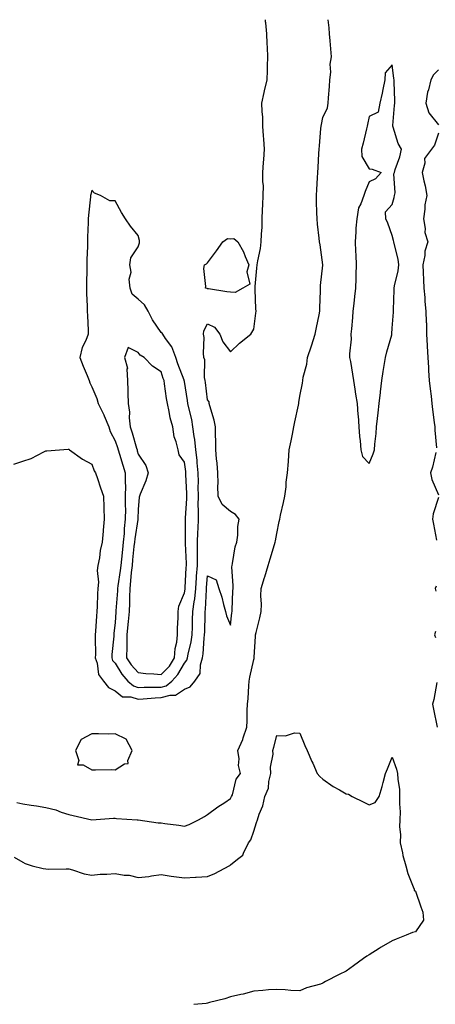
# Model space of a CAD drawing. Units: inches. Extents: x 931523 to 934163, y 7250378 to 7253018.
# Drawn here: x 933437 to 933617, y 7252592 to 7253018 of the extents above; entities that cross this region are included whole.
import ezdxf

# ---------------------------------------------------------------- set-up
doc = ezdxf.new("R2010")
doc.units = ezdxf.units.IN
doc.header["$MEASUREMENT"] = 0
doc.layers.add('Contour_93157250', color=7, linetype='Continuous', true_color=0x6cead9)

msp = doc.modelspace()

# ---------------------------------------------------------------- linework, layer by layer
at = {"layer": 'Contour_93157250'}
for points in [[(933508.05, 7252728.44, 3233), (933510.55, 7252729.42, 3233), (933512.61, 7252731.92, 3233), (933514.82, 7252735.15, 3233), (933514.99, 7252738.86, 3233), (933515.94, 7252741.92, 3233), (933516.24, 7252743.73, 3233), (933516.6, 7252750.47, 3233), (933516.81, 7252751.92, 3233), (933516.84, 7252753.13, 3233), (933517.02, 7252760.88, 3233), (933517.05, 7252761.92, 3233), (933517.16, 7252762.81, 3233), (933517.58, 7252771.44, 3233), (933517.63, 7252771.92, 3233), (933517.65, 7252772.32, 3233), (933518.05, 7252777.42, 3233), (933521.84, 7252775.71, 3233), (933522.96, 7252771.92, 3233), (933524.33, 7252768.2, 3233), (933524.92, 7252765.05, 3233), (933525.81, 7252761.92, 3233), (933526.3, 7252760.17, 3233), (933528.05, 7252756.11, 3233), (933528.62, 7252761.35, 3233), (933528.71, 7252761.92, 3233), (933528.71, 7252762.58, 3233), (933529.09, 7252770.88, 3233), (933529.1, 7252771.92, 3233), (933529.22, 7252773.09, 3233), (933528.6, 7252781.37, 3233), (933528.68, 7252781.92, 3233), (933528.9, 7252782.77, 3233), (933530.08, 7252789.89, 3233), (933530.77, 7252791.92, 3233), (933531.21, 7252795.08, 3233), (933531.15, 7252798.82, 3233), (933531.78, 7252801.92, 3233), (933530.12, 7252803.99, 3233), (933528.05, 7252805.2, 3233), (933524.44, 7252808.32, 3233), (933522.69, 7252811.92, 3233), (933522.53, 7252816.4, 3233), (933522.61, 7252817.36, 3233), (933522.48, 7252821.92, 3233), (933522.31, 7252826.18, 3233), (933521.93, 7252828.03, 3233), (933521.72, 7252831.92, 3233), (933521.73, 7252835.6, 3233), (933521.45, 7252838.51, 3233), (933521.47, 7252841.92, 3233), (933520.88, 7252844.75, 3233), (933519.05, 7252850.92, 3233), (933518.81, 7252851.92, 3233), (933518.78, 7252852.64, 3233), (933518.05, 7252853.61, 3233), (933517.18, 7252861.04, 3233), (933517.05, 7252861.92, 3233), (933516.79, 7252863.18, 3233), (933516.92, 7252870.79, 3233), (933516.52, 7252871.92, 3233), (933516.3, 7252873.67, 3233), (933516.63, 7252880.49, 3233), (933516.38, 7252881.92, 3233), (933516.51, 7252883.45, 3233), (933518.05, 7252886.39, 3233), (933521.13, 7252885.01, 3233), (933523.36, 7252881.92, 3233), (933524.71, 7252878.58, 3233), (933528.05, 7252874.34, 3233), (933531.86, 7252878.11, 3233), (933536.79, 7252881.92, 3233), (933537.23, 7252882.74, 3233), (933538.05, 7252884.09, 3233), (933538.95, 7252891.02, 3233), (933539.1, 7252891.92, 3233), (933539.05, 7252892.93, 3233), (933538.66, 7252901.31, 3233), (933538.63, 7252901.92, 3233), (933538.69, 7252902.55, 3233), (933539.48, 7252910.49, 3233), (933539.61, 7252911.92, 3233), (933539.87, 7252913.74, 3233), (933540.97, 7252919, 3233), (933541.34, 7252921.92, 3233), (933541.41, 7252925.28, 3233), (933541.66, 7252928.31, 3233), (933541.73, 7252931.92, 3233), (933541.9, 7252935.77, 3233), (933542.02, 7252937.95, 3233), (933542.19, 7252941.92, 3233), (933542.25, 7252946.13, 3233), (933542, 7252947.97, 3233), (933542.07, 7252951.92, 3233), (933542.34, 7252956.21, 3233), (933542.4, 7252957.56, 3233), (933542.66, 7252961.92, 3233), (933542.45, 7252966.32, 3233), (933542.28, 7252967.69, 3233), (933542.04, 7252971.92, 3233), (933541.98, 7252975.85, 3233), (933541.66, 7252978.31, 3233), (933541.58, 7252981.92, 3233), (933542.59, 7252986.46, 3233), (933542.73, 7252987.24, 3233), (933543.9, 7252991.92, 3233), (933544.01, 7252995.96, 3233), (933544.08, 7252997.95, 3233), (933544.19, 7253001.92, 3233), (933543.98, 7253005.99, 3233), (933543.89, 7253007.77, 3233), (933543.69, 7253011.92, 3233), (933543.26, 7253016.71, 3233), (933543.23, 7253017.1, 3233), (933543.14, 7253018, 3233)], [(933508.05, 7252669.13, 3232), (933510.12, 7252669.85, 3232), (933514.19, 7252671.92, 3232), (933516.69, 7252673.28, 3232), (933518.05, 7252674.24, 3232), (933522.5, 7252677.48, 3232), (933525.55, 7252679.42, 3232), (933528.05, 7252681.06, 3232), (933528.37, 7252681.6, 3232), (933528.5, 7252681.92, 3232), (933528.83, 7252682.7, 3232), (933530.52, 7252689.45, 3232), (933532.41, 7252691.92, 3232), (933531.48, 7252695.35, 3232), (933531.78, 7252698.2, 3232), (933531.23, 7252701.92, 3232), (933533.33, 7252706.64, 3232), (933533.52, 7252707.39, 3232), (933535.07, 7252711.92, 3232), (933535.26, 7252714.71, 3232), (933535.23, 7252719.1, 3232), (933535.39, 7252721.92, 3232), (933535.63, 7252724.34, 3232), (933535.97, 7252729.84, 3232), (933536.16, 7252731.92, 3232), (933536.33, 7252733.64, 3232), (933538.05, 7252741.17, 3232), (933538.26, 7252741.71, 3232), (933538.32, 7252741.92, 3232), (933538.33, 7252742.2, 3232), (933538.79, 7252751.18, 3232), (933538.83, 7252751.92, 3232), (933539.08, 7252752.95, 3232), (933540.7, 7252759.27, 3232), (933541.29, 7252761.92, 3232), (933541.37, 7252765.23, 3232), (933541.18, 7252768.79, 3232), (933541.26, 7252771.92, 3232), (933542.78, 7252776.65, 3232), (933542.93, 7252777.05, 3232), (933544.29, 7252781.92, 3232), (933545.2, 7252784.77, 3232), (933547.07, 7252790.94, 3232), (933547.38, 7252791.92, 3232), (933547.48, 7252792.49, 3232), (933548.05, 7252795.75, 3232), (933549.12, 7252800.85, 3232), (933549.34, 7252801.92, 3232), (933549.73, 7252803.6, 3232), (933550.9, 7252809.07, 3232), (933551.59, 7252811.92, 3232), (933552.09, 7252815.96, 3232), (933552.09, 7252817.88, 3232), (933552.76, 7252821.92, 3232), (933553.09, 7252826.88, 3232), (933553.09, 7252826.97, 3232), (933553.44, 7252831.92, 3232), (933554.23, 7252835.75, 3232), (933554.81, 7252838.68, 3232), (933555.47, 7252841.92, 3232), (933555.92, 7252844.06, 3232), (933557.44, 7252851.31, 3232), (933557.57, 7252851.92, 3232), (933557.62, 7252852.35, 3232), (933558.05, 7252855.19, 3232), (933559.19, 7252860.78, 3232), (933559.29, 7252861.92, 3232), (933559.51, 7252863.38, 3232), (933561.03, 7252868.93, 3232), (933561.37, 7252871.92, 3232), (933563.06, 7252876.91, 3232), (933563.07, 7252876.94, 3232), (933564.62, 7252881.92, 3232), (933565.17, 7252884.8, 3232), (933566.4, 7252890.27, 3232), (933566.73, 7252891.92, 3232), (933566.75, 7252893.22, 3232), (933566.91, 7252900.78, 3232), (933566.93, 7252901.92, 3232), (933567, 7252902.97, 3232), (933567.99, 7252911.86, 3232), (933567.99, 7252911.92, 3232), (933567.98, 7252911.99, 3232), (933566.79, 7252920.66, 3232), (933566.59, 7252921.92, 3232), (933566.43, 7252923.54, 3232), (933565.69, 7252929.56, 3232), (933565.46, 7252931.92, 3232), (933565.42, 7252934.56, 3232), (933565.3, 7252939.17, 3232), (933565.25, 7252941.92, 3232), (933565.45, 7252944.52, 3232), (933565.68, 7252949.55, 3232), (933565.85, 7252951.92, 3232), (933565.95, 7252954.02, 3232), (933566.25, 7252960.12, 3232), (933566.34, 7252961.92, 3232), (933566.51, 7252963.46, 3232), (933567.11, 7252970.98, 3232), (933567.21, 7252971.92, 3232), (933567.34, 7252972.63, 3232), (933568.05, 7252975.72, 3232), (933570.05, 7252979.92, 3232), (933570.34, 7252981.92, 3232), (933570.39, 7252984.26, 3232), (933570.93, 7252989.04, 3232), (933571, 7252991.92, 3232), (933571.39, 7252995.27, 3232), (933571.22, 7252998.75, 3232), (933571.78, 7253001.92, 3232), (933571.5, 7253005.38, 3232), (933571.16, 7253008.81, 3232), (933570.89, 7253011.92, 3232), (933570.68, 7253014.55, 3232), (933570.25, 7253018, 3232)], [(933618.05, 7252996.34, 3232), (933615.84, 7252994.14, 3232), (933614.74, 7252991.92, 3232), (933613.72, 7252987.59, 3232), (933613.35, 7252986.62, 3232), (933612.6, 7252981.92, 3232), (933613.85, 7252977.72, 3232), (933618.05, 7252972.53, 3232)], [(933618.05, 7252968.97, 3232), (933616.29, 7252963.68, 3232), (933615.08, 7252961.92, 3232), (933611.98, 7252957.99, 3232), (933612.12, 7252955.99, 3232), (933611.01, 7252951.92, 3232), (933611.72, 7252948.25, 3232), (933612.26, 7252946.13, 3232), (933612.96, 7252941.92, 3232), (933612.08, 7252937.89, 3232), (933612.16, 7252936.03, 3232), (933611.58, 7252931.92, 3232), (933612.28, 7252927.69, 3232), (933612.12, 7252925.99, 3232), (933613.42, 7252921.92, 3232), (933612.18, 7252917.8, 3232), (933612.07, 7252915.93, 3232), (933611.24, 7252911.92, 3232), (933611.39, 7252908.58, 3232), (933611.53, 7252905.4, 3232), (933611.68, 7252901.92, 3232), (933612.08, 7252897.89, 3232), (933612.15, 7252896.02, 3232), (933612.62, 7252891.92, 3232), (933612.76, 7252887.21, 3232), (933612.79, 7252886.67, 3232), (933612.93, 7252881.92, 3232), (933613.17, 7252877.04, 3232), (933613.17, 7252876.8, 3232), (933613.38, 7252871.92, 3232), (933613.73, 7252867.59, 3232), (933613.75, 7252866.22, 3232), (933614.07, 7252861.92, 3232), (933614.49, 7252858.36, 3232), (933614.87, 7252855.1, 3232), (933615.24, 7252851.92, 3232), (933615.45, 7252849.32, 3232), (933616.25, 7252843.73, 3232), (933616.41, 7252841.92, 3232), (933616.5, 7252840.37, 3232), (933617.22, 7252832.74, 3232)], [(933434.22, 7252825.75, 3233), (933438.05, 7252826.95, 3233), (933441.77, 7252828.21, 3233), (933447.2, 7252831.07, 3233), (933448.05, 7252831.45, 3233), (933448.45, 7252831.52, 3233), (933454.05, 7252831.92, 3233), (933457.78, 7252832.19, 3233), (933458.05, 7252832.25, 3233), (933458.2, 7252832.07, 3233), (933458.37, 7252831.92, 3233), (933464.01, 7252827.88, 3233), (933468.05, 7252825.71, 3233), (933469.03, 7252822.9, 3233), (933469.61, 7252821.92, 3233), (933470.45, 7252819.52, 3233), (933471.67, 7252815.53, 3233), (933473.1, 7252811.92, 3233), (933473.17, 7252807.04, 3233), (933473.19, 7252806.78, 3233), (933473.26, 7252801.92, 3233), (933472.84, 7252797.13, 3233), (933472.86, 7252796.72, 3233), (933472.53, 7252791.92, 3233), (933471.63, 7252788.34, 3233), (933471.27, 7252785.14, 3233), (933470.62, 7252781.92, 3233), (933470.27, 7252779.7, 3233), (933470.87, 7252774.73, 3233), (933470.59, 7252771.92, 3233), (933470.4, 7252769.57, 3233), (933470.31, 7252764.18, 3233), (933470.14, 7252761.92, 3233), (933469.98, 7252759.99, 3233), (933469.55, 7252753.42, 3233), (933469.43, 7252751.92, 3233), (933469.37, 7252750.6, 3233), (933469.54, 7252743.4, 3233), (933469.48, 7252741.92, 3233), (933470.27, 7252739.69, 3233), (933470.87, 7252734.74, 3233), (933473.03, 7252731.92, 3233), (933475.19, 7252729.07, 3233), (933478.05, 7252727.61, 3233), (933481.21, 7252725.08, 3233), (933484.93, 7252725.04, 3233), (933488.05, 7252724.06, 3233), (933490.28, 7252724.15, 3233), (933495.34, 7252724.63, 3233), (933498.05, 7252724.73, 3233), (933501.96, 7252725.84, 3233), (933504.17, 7252725.8, 3233), (933508.05, 7252728.44, 3233)], [(933616.97, 7252830.84, 3232), (933615.5, 7252824.47, 3232), (933614.66, 7252821.92, 3232), (933615.24, 7252819.11, 3232), (933618.05, 7252812.4, 3232)], [(933618.05, 7252811.34, 3232), (933615.7, 7252804.27, 3232), (933615.45, 7252801.92, 3232), (933615.89, 7252799.76, 3232), (933617.12, 7252792.85, 3232)], [(933617.02, 7252772.96, 3232), (933616.62, 7252771.92, 3232), (933616.9, 7252770.77, 3232)], [(933616.7, 7252753.28, 3232), (933616.33, 7252751.92, 3232), (933616.82, 7252750.69, 3232)], [(933617.4, 7252731.28, 3232), (933615.99, 7252723.98, 3232), (933615.52, 7252721.92, 3232), (933615.92, 7252719.79, 3232), (933617.43, 7252711.92, 3232)], [(933434.3, 7252655.68, 3231), (933438.05, 7252653.56, 3231), (933439.16, 7252653.03, 3231), (933442.14, 7252651.92, 3231), (933446.87, 7252650.74, 3231), (933448.05, 7252650.63, 3231), (933449.41, 7252650.56, 3231), (933456.85, 7252650.73, 3231), (933458.05, 7252650.66, 3231), (933459.68, 7252650.29, 3231), (933464.65, 7252648.52, 3231), (933468.05, 7252647.98, 3231), (933471.57, 7252648.4, 3231), (933474.42, 7252648.29, 3231), (933478.05, 7252648.61, 3231), (933482.01, 7252647.96, 3231), (933484.11, 7252647.97, 3231), (933488.05, 7252646.97, 3231), (933492.63, 7252647.33, 3231), (933493.8, 7252647.66, 3231), (933498.05, 7252648.16, 3231), (933502.4, 7252647.56, 3231), (933503.49, 7252647.36, 3231), (933508.05, 7252646.81, 3231), (933512.87, 7252647.1, 3231), (933513.22, 7252647.1, 3231), (933518.05, 7252647.33, 3231), (933521.27, 7252648.71, 3231), (933527.41, 7252651.92, 3231), (933527.79, 7252652.18, 3231), (933528.05, 7252652.41, 3231), (933531.01, 7252654.88, 3231), (933533.36, 7252656.61, 3231), (933533.61, 7252657.48, 3231), (933535.86, 7252661.92, 3231), (933536.8, 7252663.17, 3231), (933538.05, 7252666.92, 3231), (933539.31, 7252670.65, 3231), (933539.69, 7252671.92, 3231), (933540.46, 7252674.33, 3231), (933541.99, 7252677.97, 3231), (933542.92, 7252681.92, 3231), (933544.42, 7252685.55, 3231), (933544.62, 7252688.48, 3231), (933545.48, 7252691.92, 3231), (933545.34, 7252694.63, 3231), (933546.47, 7252700.34, 3231), (933546.33, 7252701.92, 3231), (933546.74, 7252703.23, 3231), (933548.05, 7252708.29, 3231), (933551.8, 7252708.17, 3231), (933555.7, 7252709.57, 3231), (933558.05, 7252709.39, 3231), (933560.17, 7252704.04, 3231), (933561.17, 7252701.92, 3231), (933563.26, 7252697.13, 3231), (933563.62, 7252696.35, 3231), (933565.59, 7252691.92, 3231), (933566.73, 7252690.6, 3231), (933568.05, 7252689.48, 3231), (933572.41, 7252686.28, 3231), (933575.15, 7252684.82, 3231), (933578.05, 7252683.14, 3231), (933579.11, 7252682.98, 3231), (933580.63, 7252681.92, 3231), (933585.67, 7252679.54, 3231), (933588.05, 7252678.4, 3231), (933590.64, 7252679.33, 3231), (933592.36, 7252681.92, 3231), (933593.74, 7252686.23, 3231), (933594.09, 7252687.96, 3231), (933595.17, 7252691.92, 3231), (933595.98, 7252693.98, 3231), (933598.05, 7252698.97, 3231), (933599.85, 7252693.72, 3231), (933600.37, 7252691.92, 3231), (933600.5, 7252689.47, 3231), (933601.12, 7252684.99, 3231), (933601.24, 7252681.92, 3231), (933601.2, 7252678.77, 3231), (933601.39, 7252675.26, 3231), (933601.35, 7252671.92, 3231), (933601.1, 7252668.87, 3231), (933601.65, 7252665.52, 3231), (933601.46, 7252661.92, 3231), (933602.45, 7252657.52, 3231), (933602.6, 7252656.47, 3231), (933603.87, 7252651.92, 3231), (933604.84, 7252648.71, 3231), (933607.15, 7252642.83, 3231), (933607.46, 7252641.92, 3231), (933607.57, 7252641.44, 3231), (933608.05, 7252641.01, 3231), (933610.34, 7252634.21, 3231), (933611.31, 7252631.92, 3231), (933611.57, 7252628.4, 3231), (933608.05, 7252623.45, 3231), (933606.87, 7252623.1, 3231), (933604.06, 7252621.92, 3231), (933599.68, 7252620.29, 3231), (933598.05, 7252619.46, 3231), (933593.2, 7252616.77, 3231), (933592.33, 7252616.2, 3231), (933588.05, 7252613.48, 3231), (933587.02, 7252612.95, 3231), (933585.53, 7252611.92, 3231), (933581.26, 7252608.72, 3231), (933578.05, 7252606.45, 3231), (933575.01, 7252604.96, 3231), (933569.12, 7252601.92, 3231), (933568.46, 7252601.51, 3231), (933568.05, 7252601.22, 3231), (933566.95, 7252600.82, 3231), (933560.85, 7252599.13, 3231), (933558.05, 7252597.82, 3231), (933554.13, 7252598, 3231), (933551.65, 7252598.32, 3231), (933548.05, 7252598.53, 3231), (933544.45, 7252598.32, 3231), (933541.94, 7252598.03, 3231), (933538.05, 7252597.79, 3231), (933533.49, 7252596.48, 3231), (933532.48, 7252596.35, 3231), (933528.05, 7252595.33, 3231), (933525.51, 7252594.46, 3231), (933518.96, 7252592.83, 3231), (933518.05, 7252592.56, 3231), (933517.5, 7252592.47, 3231), (933512.14, 7252591.92, 3231)], [(933435.47, 7252679.34, 3232), (933438.05, 7252678.79, 3232), (933441.78, 7252678.19, 3232), (933444.06, 7252677.93, 3232), (933448.05, 7252677.21, 3232), (933452.35, 7252676.22, 3232), (933454.74, 7252675.22, 3232), (933458.05, 7252674.2, 3232), (933459.89, 7252673.76, 3232), (933468.05, 7252671.93, 3232), (933477.42, 7252672.55, 3232), (933478.05, 7252672.55, 3232), (933478.63, 7252672.51, 3232), (933487.61, 7252671.92, 3232), (933488, 7252671.87, 3232), (933488.05, 7252671.86, 3232), (933488.11, 7252671.86, 3232), (933496.74, 7252670.61, 3232), (933498.05, 7252670.56, 3232), (933499.64, 7252670.33, 3232), (933505.63, 7252669.5, 3232), (933508.05, 7252669.13, 3232)]]:
    msp.add_polyline3d(points, dxfattribs=at)
for points in [[(933588.05, 7252826, 3232), (933589.75, 7252830.22, 3232), (933590.33, 7252831.92, 3232), (933590.54, 7252834.4, 3232), (933591.04, 7252838.93, 3232), (933591.27, 7252841.92, 3232), (933591.66, 7252845.52, 3232), (933591.98, 7252847.99, 3232), (933592.37, 7252851.92, 3232), (933592.93, 7252856.79, 3232), (933592.96, 7252857.02, 3232), (933593.49, 7252861.92, 3232), (933594.11, 7252865.87, 3232), (933594.58, 7252868.45, 3232), (933595.14, 7252871.92, 3232), (933595.63, 7252874.34, 3232), (933597.8, 7252881.68, 3232), (933597.86, 7252881.92, 3232), (933597.85, 7252882.12, 3232), (933598.05, 7252884.49, 3232), (933598.52, 7252891.44, 3232), (933598.57, 7252891.92, 3232), (933598.6, 7252892.47, 3232), (933598.82, 7252901.16, 3232), (933598.86, 7252901.92, 3232), (933599.04, 7252902.91, 3232), (933600.55, 7252909.42, 3232), (933600.95, 7252911.92, 3232), (933600.53, 7252914.4, 3232), (933598.85, 7252921.12, 3232), (933598.69, 7252921.92, 3232), (933598.57, 7252922.44, 3232), (933598.05, 7252924.59, 3232), (933596.06, 7252929.93, 3232), (933595.31, 7252931.92, 3232), (933595.11, 7252934.87, 3232), (933598.05, 7252938, 3232), (933598.88, 7252941.09, 3232), (933599.02, 7252941.92, 3232), (933599.25, 7252943.12, 3232), (933598.71, 7252951.26, 3232), (933598.96, 7252951.92, 3232), (933599.33, 7252953.2, 3232), (933601.35, 7252958.63, 3232), (933602.08, 7252961.92, 3232), (933600.58, 7252964.46, 3232), (933598.43, 7252971.54, 3232), (933598.27, 7252971.92, 3232), (933598.29, 7252972.16, 3232), (933599.06, 7252980.91, 3232), (933599.11, 7252981.92, 3232), (933599.09, 7252982.96, 3232), (933598.81, 7252991.16, 3232), (933598.8, 7252991.92, 3232), (933598.66, 7252992.53, 3232), (933598.05, 7252998.53, 3232), (933594.95, 7252995.02, 3232), (933594.85, 7252991.92, 3232), (933593.99, 7252987.86, 3232), (933593.73, 7252986.25, 3232), (933592.73, 7252981.92, 3232), (933591.97, 7252978, 3232), (933588.05, 7252976.18, 3232), (933587.33, 7252972.64, 3232), (933587.22, 7252971.92, 3232), (933586.94, 7252970.82, 3232), (933585.41, 7252964.56, 3232), (933584.75, 7252961.92, 3232), (933584.93, 7252958.8, 3232), (933588.05, 7252953.47, 3232), (933589.41, 7252953.28, 3232), (933593.19, 7252951.92, 3232), (933590.75, 7252949.22, 3232), (933588.05, 7252947.92, 3232), (933586.3, 7252943.68, 3232), (933585.74, 7252941.92, 3232), (933584.43, 7252938.31, 3232), (933583.38, 7252936.59, 3232), (933582.63, 7252931.92, 3232), (933582.21, 7252927.75, 3232), (933582.32, 7252926.2, 3232), (933582.02, 7252921.92, 3232), (933582.16, 7252917.81, 3232), (933582.21, 7252916.09, 3232), (933582.36, 7252911.92, 3232), (933582.22, 7252907.75, 3232), (933582.21, 7252906.08, 3232), (933582.08, 7252901.92, 3232), (933581.69, 7252898.28, 3232), (933581.37, 7252895.23, 3232), (933581, 7252891.92, 3232), (933580.76, 7252889.21, 3232), (933580.36, 7252884.23, 3232), (933580.15, 7252881.92, 3232), (933580.19, 7252879.78, 3232), (933579.55, 7252873.42, 3232), (933579.58, 7252871.92, 3232), (933579.89, 7252870.08, 3232), (933580.8, 7252864.67, 3232), (933581.26, 7252861.92, 3232), (933581.86, 7252858.11, 3232), (933582.18, 7252856.04, 3232), (933582.85, 7252851.92, 3232), (933583.17, 7252847.05, 3232), (933583.22, 7252846.74, 3232), (933583.59, 7252841.92, 3232), (933583.85, 7252837.72, 3232), (933584.16, 7252835.81, 3232), (933584.46, 7252831.92, 3232), (933585.21, 7252829.08, 3232)], [(933498.05, 7252729.29, 3234), (933500.1, 7252729.87, 3234), (933502.62, 7252731.92, 3234), (933505.26, 7252734.71, 3234), (933508.05, 7252739.62, 3234), (933509.08, 7252740.89, 3234), (933509.39, 7252741.92, 3234), (933509.67, 7252743.54, 3234), (933511.03, 7252748.93, 3234), (933511.45, 7252751.92, 3234), (933511.54, 7252755.42, 3234), (933511.63, 7252758.34, 3234), (933511.73, 7252761.92, 3234), (933512.25, 7252766.13, 3234), (933512.51, 7252767.47, 3234), (933513, 7252771.92, 3234), (933513.31, 7252776.66, 3234), (933513.35, 7252777.22, 3234), (933513.67, 7252781.92, 3234), (933513.67, 7252786.3, 3234), (933513.72, 7252787.59, 3234), (933513.72, 7252791.92, 3234), (933513.85, 7252796.12, 3234), (933513.97, 7252797.84, 3234), (933514.11, 7252801.92, 3234), (933514.16, 7252805.81, 3234), (933514.08, 7252807.95, 3234), (933514.12, 7252811.92, 3234), (933514.08, 7252815.88, 3234), (933514.12, 7252817.99, 3234), (933514.08, 7252821.92, 3234), (933513.63, 7252826.34, 3234), (933513.57, 7252827.44, 3234), (933513.06, 7252831.92, 3234), (933512.57, 7252836.44, 3234), (933512.3, 7252837.67, 3234), (933511.74, 7252841.92, 3234), (933511.24, 7252845.11, 3234), (933509.94, 7252850.03, 3234), (933509.59, 7252851.92, 3234), (933509.4, 7252853.27, 3234), (933508.05, 7252861.5, 3234), (933507.98, 7252861.92, 3234), (933507.94, 7252862.03, 3234), (933505.21, 7252869.08, 3234), (933504.28, 7252871.92, 3234), (933502.62, 7252876.48, 3234), (933499.86, 7252880.11, 3234), (933498.66, 7252881.92, 3234), (933498.47, 7252882.34, 3234), (933498.05, 7252882.69, 3234), (933494.26, 7252888.12, 3234), (933492.38, 7252891.92, 3234), (933490.82, 7252894.69, 3234), (933488.05, 7252897.16, 3234), (933485.45, 7252899.32, 3234), (933484.51, 7252901.92, 3234), (933484.18, 7252905.8, 3234), (933484.96, 7252908.83, 3234), (933484.39, 7252911.92, 3234), (933484.94, 7252915.03, 3234), (933488.05, 7252919.75, 3234), (933488.55, 7252921.42, 3234), (933488.63, 7252921.92, 3234), (933488.55, 7252922.42, 3234), (933488.05, 7252924.61, 3234), (933484.76, 7252928.63, 3234), (933482.58, 7252931.92, 3234), (933480.77, 7252934.64, 3234), (933478.05, 7252939.69, 3234), (933475.83, 7252939.69, 3234), (933471.77, 7252941.92, 3234), (933469.13, 7252942.99, 3234), (933468.05, 7252944.19, 3234), (933467.55, 7252942.42, 3234), (933467.47, 7252941.92, 3234), (933467.44, 7252941.31, 3234), (933466.5, 7252933.47, 3234), (933466.44, 7252931.92, 3234), (933466.43, 7252930.3, 3234), (933466.11, 7252923.86, 3234), (933466.09, 7252921.92, 3234), (933466.1, 7252919.97, 3234), (933465.83, 7252914.15, 3234), (933465.83, 7252911.92, 3234), (933465.83, 7252909.69, 3234), (933465.66, 7252904.3, 3234), (933465.65, 7252901.92, 3234), (933465.72, 7252899.59, 3234), (933465.96, 7252894.01, 3234), (933466.02, 7252891.92, 3234), (933466.06, 7252889.93, 3234), (933466.34, 7252883.63, 3234), (933466.37, 7252881.92, 3234), (933465.37, 7252879.24, 3234), (933463.81, 7252876.16, 3234), (933462.8, 7252871.92, 3234), (933464.22, 7252868.08, 3234), (933465.91, 7252864.06, 3234), (933466.77, 7252861.92, 3234), (933467.1, 7252860.97, 3234), (933468.05, 7252859.21, 3234), (933470.2, 7252854.07, 3234), (933470.73, 7252851.92, 3234), (933473.2, 7252847.07, 3234), (933473.36, 7252846.61, 3234), (933475.3, 7252841.92, 3234), (933475.96, 7252839.83, 3234), (933478.05, 7252835.75, 3234), (933479.07, 7252832.94, 3234), (933479.37, 7252831.92, 3234), (933479.94, 7252830.03, 3234), (933481.45, 7252825.32, 3234), (933482.42, 7252821.92, 3234), (933482.36, 7252817.61, 3234), (933482.53, 7252816.39, 3234), (933482.48, 7252811.92, 3234), (933482.46, 7252807.51, 3234), (933482.49, 7252806.35, 3234), (933482.47, 7252801.92, 3234), (933482.02, 7252797.95, 3234), (933481.92, 7252795.79, 3234), (933481.54, 7252791.92, 3234), (933481.21, 7252788.76, 3234), (933480.83, 7252784.69, 3234), (933480.55, 7252781.92, 3234), (933480.3, 7252779.67, 3234), (933479.3, 7252773.16, 3234), (933479.14, 7252771.92, 3234), (933479.11, 7252770.86, 3234), (933478.39, 7252762.26, 3234), (933478.38, 7252761.92, 3234), (933478.35, 7252761.63, 3234), (933478.05, 7252757.28, 3234), (933477.56, 7252752.41, 3234), (933477.52, 7252751.92, 3234), (933477.5, 7252751.36, 3234), (933476.64, 7252743.33, 3234), (933476.59, 7252741.92, 3234), (933476.98, 7252740.85, 3234), (933478.05, 7252739.58, 3234), (933481, 7252734.87, 3234), (933483.62, 7252731.92, 3234), (933485.96, 7252729.83, 3234), (933488.05, 7252729.18, 3234), (933490.69, 7252729.28, 3234), (933495.32, 7252729.2, 3234)], [(933528.05, 7252900.18, 3233), (933526.37, 7252900.23, 3233), (933518.46, 7252901.5, 3233), (933518.05, 7252901.52, 3233), (933517.87, 7252901.74, 3233), (933517.12, 7252901.92, 3233), (933517.34, 7252902.62, 3233), (933516.47, 7252910.34, 3233), (933516.72, 7252911.92, 3233), (933517.58, 7252912.39, 3233), (933518.05, 7252912.75, 3233), (933521.91, 7252918.06, 3233), (933524.76, 7252921.92, 3233), (933526.65, 7252923.32, 3233), (933528.05, 7252923.26, 3233), (933529.44, 7252923.31, 3233), (933531.2, 7252921.92, 3233), (933533.67, 7252917.54, 3233), (933534.34, 7252915.63, 3233), (933535.93, 7252911.92, 3233), (933535.1, 7252908.97, 3233), (933536.32, 7252903.65, 3233), (933533.37, 7252901.92, 3233), (933529.99, 7252899.98, 3233)], [(933498.05, 7252734.74, 3235), (933501.56, 7252738.41, 3235), (933503.8, 7252741.92, 3235), (933504.05, 7252745.91, 3235), (933504.81, 7252748.68, 3235), (933505.12, 7252751.92, 3235), (933505.13, 7252754.83, 3235), (933505.34, 7252759.21, 3235), (933505.36, 7252761.92, 3235), (933505.63, 7252764.34, 3235), (933508.05, 7252770.11, 3235), (933508.33, 7252771.64, 3235), (933508.37, 7252771.92, 3235), (933508.39, 7252772.26, 3235), (933508.88, 7252781.09, 3235), (933508.93, 7252781.92, 3235), (933508.93, 7252782.8, 3235), (933508.56, 7252791.4, 3235), (933508.56, 7252791.92, 3235), (933508.58, 7252792.45, 3235), (933508.5, 7252801.46, 3235), (933508.52, 7252801.92, 3235), (933508.53, 7252802.4, 3235), (933509.11, 7252810.86, 3235), (933509.13, 7252811.92, 3235), (933509.11, 7252812.98, 3235), (933508.75, 7252821.22, 3235), (933508.74, 7252821.92, 3235), (933508.68, 7252822.55, 3235), (933508.05, 7252826.56, 3235), (933505.84, 7252829.7, 3235), (933505.42, 7252831.92, 3235), (933504.56, 7252835.41, 3235), (933503.65, 7252837.52, 3235), (933503, 7252841.92, 3235), (933501.94, 7252845.81, 3235), (933501.47, 7252848.5, 3235), (933500.67, 7252851.92, 3235), (933500.33, 7252854.2, 3235), (933499.45, 7252860.52, 3235), (933499.24, 7252861.92, 3235), (933498.92, 7252862.79, 3235), (933498.05, 7252865.72, 3235), (933494.28, 7252868.14, 3235), (933490.6, 7252871.92, 3235), (933488.94, 7252872.82, 3235), (933488.05, 7252874.02, 3235), (933483.77, 7252876.2, 3235), (933482.16, 7252871.92, 3235), (933483.45, 7252867.32, 3235), (933483.16, 7252866.81, 3235), (933483.44, 7252861.92, 3235), (933483.63, 7252857.5, 3235), (933483.57, 7252856.4, 3235), (933483.72, 7252851.92, 3235), (933484.33, 7252848.2, 3235), (933484.2, 7252845.77, 3235), (933484.62, 7252841.92, 3235), (933485.48, 7252839.34, 3235), (933487.32, 7252832.65, 3235), (933487.54, 7252831.92, 3235), (933487.66, 7252831.53, 3235), (933488.05, 7252830.05, 3235), (933491.33, 7252825.2, 3235), (933492.38, 7252821.92, 3235), (933491.41, 7252818.56, 3235), (933488.88, 7252812.74, 3235), (933488.57, 7252811.92, 3235), (933488.46, 7252811.51, 3235), (933488.05, 7252806.14, 3235), (933487.95, 7252802.03, 3235), (933487.95, 7252801.92, 3235), (933487.93, 7252801.8, 3235), (933486.57, 7252793.4, 3235), (933486.42, 7252791.92, 3235), (933486.24, 7252790.11, 3235), (933485.62, 7252784.34, 3235), (933485.38, 7252781.92, 3235), (933485.05, 7252778.92, 3235), (933484.77, 7252775.2, 3235), (933484.38, 7252771.92, 3235), (933484.26, 7252768.13, 3235), (933484.3, 7252765.66, 3235), (933484.17, 7252761.92, 3235), (933483.73, 7252757.6, 3235), (933483.57, 7252756.39, 3235), (933483.14, 7252751.92, 3235), (933483.09, 7252746.96, 3235), (933483.1, 7252746.87, 3235), (933483.04, 7252741.92, 3235), (933485.05, 7252738.92, 3235), (933488.05, 7252735.6, 3235), (933491.32, 7252735.19, 3235), (933494.89, 7252735.07, 3235)], [(933478.05, 7252693.55, 3233), (933482.16, 7252696.02, 3233), (933483.69, 7252696.29, 3233), (933483.6, 7252697.47, 3233), (933485.49, 7252701.92, 3233), (933482.92, 7252706.79, 3233), (933478.05, 7252709.01, 3233), (933475.12, 7252708.99, 3233), (933470.93, 7252709.05, 3233), (933468.05, 7252709.03, 3233), (933463.32, 7252706.65, 3233), (933460.96, 7252701.92, 3233), (933462.43, 7252697.55, 3233), (933461.79, 7252695.66, 3233), (933464.26, 7252695.71, 3233), (933468.05, 7252693.46, 3233), (933469.58, 7252693.45, 3233), (933476.4, 7252693.57, 3233)]]:
    msp.add_polyline3d(points, close=True, dxfattribs=at)

doc.saveas('drawing.dxf')
